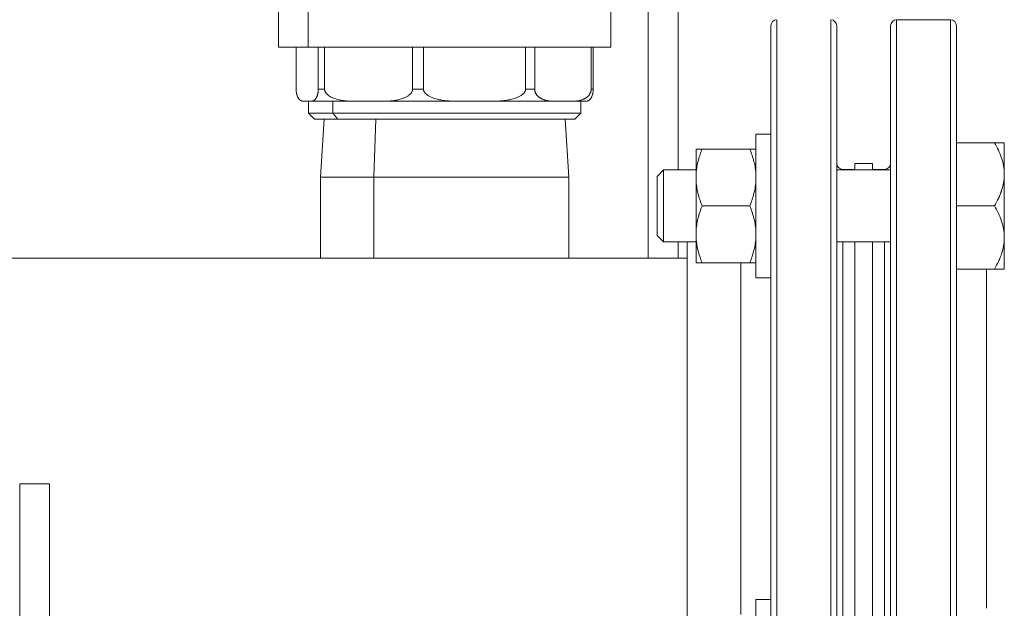
# Model space of a CAD drawing. Units: millimetres. Extents: x -293 to 828, y -51 to 942.
# Drawn here: x 411 to 444, y 219 to 239 of the extents above; entities that cross this region are included whole.
import ezdxf

# ---------------------------------------------------------------- set-up
doc = ezdxf.new("R2010")
doc.units = ezdxf.units.MM
doc.layers.add('1', color=7, linetype='Continuous', true_color=0xffffff)
doc.styles.add('Calibri', font='Calibri')
doc.dimstyles.get("Standard").update_dxf_attribs({"dimtxt": 0.18, "dimasz": 0.18, "dimexe": 0.18, "dimexo": 0.0625, "dimgap": 0.09, "dimtad": 0, "dimtih": 1, "dimtoh": 1, "dimdec": 4, "dimzin": 0, "dimdsep": 46, "dimtxsty": 'Standard', "dimcen": 0.09, "dimadec": 0, "dimazin": 0, "dimtfac": 1, "dimtdec": 4, "dimtofl": 0, "dimtmove": 0, "dimatfit": 3, "dimfxl": 0, "dimtolj": 1, "dimtzin": 0, "dimarcsym": 0})

# ---------------------------------------------------------------- blocks, each defined once
blk = doc.blocks.new('_U6')
at = {"layer": '1', "color": 18, "lineweight": 13}
for p, q in [((502.49, 248.744), (562.49, 248.744)), ((560.49, 248.744), (559.873, 245.244)), ((560.49, 248.744), (560.49, 248.744)), ((560.49, 248.744), (561.108, 245.244)), ((561.108, 245.244), (559.873, 245.244)), ((560.49, 138.244), (560.49, 245.244)), ((560.49, 134.744), (559.873, 138.244)), ((559.873, 138.244), (561.108, 138.244)), ((560.49, 134.744), (561.108, 138.244)), ((443.771, 134.744), (562.49, 134.744)), ((560.49, 134.744), (560.49, 134.744))]:
    blk.add_line(p, q, dxfattribs=at)
at = {"layer": '1', "color": 18, "linetype": 'Continuous', "lineweight": 13, "insert": (560.074, 181.696), "char_height": 8, "attachment_point": 7, "rotation": 90, "line_spacing_factor": 1.399613, "style": 'Calibri'}
blk.add_mtext('\\fCalibri|b0|i0;\\W1.0000;570', dxfattribs=at)
blk = doc.blocks.new('_ClosedBlank')
at = {"color": 0, "linetype": 'ByBlock', "lineweight": -2}
for p, q in [((-1, 0.166667), (0, 0)), ((-1, 0.166667), (-1, -0.166667)), ((0, 0), (-1, -0.166667))]:
    blk.add_line(p, q, dxfattribs=at)

msp = doc.modelspace()

# ---------------------------------------------------------------- linework, layer by layer
at = {"layer": '1', "color": 155, "linetype": 'Continuous', "lineweight": 13}
for p, q in [((432.771, 268.445), (432.771, 233.726)), ((420.411, 237.824), (420.411, 245.624)), ((436.071, 238.744), (436.071, 210.744)), ((437.871, 210.744), (437.871, 238.744)), ((440.071, 238.744), (440.071, 210.744)), ((441.871, 210.744), (441.871, 238.744)), ((420.748, 236.424), (420.959, 236.424)), ((423.898, 236.424), (424.261, 236.424)), ((427.675, 236.424), (427.979, 236.424)), ((429.868, 236.424), (429.934, 236.424)), ((421.232, 235.624), (421.232, 236.024)), ((421.397, 235.424), (421.232, 235.624)), ((422.602, 233.482), (422.671, 235.424)), ((438.271, 233.744), (438.271, 233.722)), ((439.671, 233.722), (439.671, 233.744)), ((422.602, 230.774), (422.602, 233.482)), ((432.771, 231.326), (432.771, 230.776)), ((438.271, 231.322), (438.271, 218.167)), ((439.671, 218.167), (439.671, 231.322)), ((434.871, 218.866), (434.871, 230.622)), ((443.071, 230.412), (443.071, 219.076))]:
    msp.add_line(p, q, dxfattribs=at)
at = {"layer": '1', "color": 18, "linetype": 'Continuous', "lineweight": 18}
for p, q in [((431.771, 230.776), (431.771, 259.744)), ((419.421, 245.624), (419.421, 237.824)), ((430.521, 237.824), (430.521, 245.624)), ((435.871, 210.944), (435.871, 238.544)), ((438.071, 238.544), (438.071, 210.944)), ((439.871, 210.944), (439.871, 238.544)), ((441.871, 238.744), (440.071, 238.744)), ((442.071, 238.544), (442.071, 210.944)), ((419.421, 237.824), (420.411, 237.824)), ((420.007, 237.824), (420.007, 236.424)), ((430.521, 237.824), (420.411, 237.824)), ((420.748, 236.424), (420.748, 237.824)), ((420.959, 237.824), (420.959, 236.424)), ((423.898, 236.424), (423.898, 237.824)), ((424.261, 237.824), (424.261, 236.424)), ((427.675, 236.424), (427.675, 237.824)), ((427.979, 237.824), (427.979, 236.424)), ((429.868, 236.424), (429.868, 237.824)), ((429.934, 237.824), (429.934, 236.424)), ((420.527, 236.024), (420.229, 236.024)), ((420.421, 236.024), (420.421, 235.624)), ((421.838, 236.024), (420.527, 236.024)), ((423.018, 236.024), (421.838, 236.024)), ((425.283, 236.024), (423.018, 236.024)), ((426.654, 236.024), (425.283, 236.024)), ((428.544, 236.024), (426.654, 236.024)), ((429.303, 236.024), (428.544, 236.024)), ((429.712, 236.024), (429.303, 236.024)), ((429.521, 235.624), (429.521, 236.024)), ((421.232, 235.624), (420.421, 235.624)), ((420.421, 235.624), (420.621, 235.424)), ((421.232, 235.624), (429.521, 235.624)), ((429.321, 235.424), (429.521, 235.624)), ((420.621, 235.424), (421.397, 235.424)), ((420.942, 235.424), (420.821, 233.482)), ((429.321, 235.424), (421.397, 235.424)), ((429.121, 233.482), (428.999, 235.424)), ((435.371, 234.922), (435.371, 230.122)), ((435.871, 234.922), (435.371, 234.922)), ((442.071, 234.632), (443.344, 234.632)), ((443.671, 234.632), (443.671, 233.577)), ((433.371, 233.562), (433.371, 234.422)), ((435.167, 234.422), (433.574, 234.422)), ((438.671, 233.944), (438.671, 233.722)), ((438.671, 233.722), (438.671, 233.944)), ((439.271, 233.944), (438.671, 233.944)), ((439.271, 233.944), (438.671, 233.944)), ((439.271, 233.944), (439.271, 233.722)), ((439.271, 233.722), (439.271, 233.944)), ((432.285, 233.722), (432.071, 233.508)), ((432.285, 233.722), (432.285, 231.322)), ((433.371, 233.722), (432.285, 233.722)), ((439.87, 233.722), (438.07, 233.722)), ((438.671, 233.744), (438.271, 233.744)), ((439.671, 233.744), (439.271, 233.744)), ((422.602, 233.482), (420.821, 233.482)), ((420.821, 233.482), (420.821, 230.774)), ((422.602, 233.482), (429.121, 233.482)), ((429.121, 230.774), (429.121, 233.482)), ((432.071, 231.536), (432.071, 233.508)), ((433.371, 233.383), (433.371, 233.562)), ((433.371, 231.662), (433.371, 233.383)), ((443.671, 233.577), (443.671, 231.467)), ((435.167, 232.522), (433.574, 232.522)), ((442.071, 232.522), (443.344, 232.522)), ((433.371, 231.483), (433.371, 231.662)), ((432.071, 231.536), (432.285, 231.322)), ((432.285, 231.322), (433.371, 231.322)), ((433.071, 218.166), (433.071, 231.322)), ((433.371, 230.622), (433.371, 231.483)), ((438.07, 231.322), (439.87, 231.322)), ((438.671, 231.322), (438.671, 218.166)), ((438.671, 218.166), (438.671, 231.322)), ((439.271, 231.322), (439.271, 218.166)), ((439.271, 218.166), (439.271, 231.322)), ((443.671, 231.467), (443.671, 230.412)), ((433.07, 230.774), (341.608, 230.774)), ((435.167, 230.622), (433.574, 230.622)), ((442.071, 230.412), (443.344, 230.412)), ((435.371, 230.122), (435.871, 230.122)), ((410.771, 223.239), (410.771, 218.704)), ((411.771, 223.239), (410.771, 223.239)), ((411.771, 223.239), (411.771, 218.704)), ((435.371, 219.366), (435.371, 214.566)), ((435.871, 219.366), (435.371, 219.366))]:
    msp.add_line(p, q, dxfattribs=at)
for centre, start, end in [((436.071, 238.544), 90, 180), ((437.871, 238.544), 0, 90), ((440.071, 238.544), 90, 180), ((441.871, 238.544), 0, 90), ((438.271, 233.944), 180, 270), ((439.671, 233.944), 270, 0)]:
    msp.add_arc(centre, 0.2, start, end, dxfattribs=at)
for points in [[(420.007, 236.424), (420.007, 236.19), (420.099, 236.024), (420.229, 236.024)], [(420.527, 236.024), (420.657, 236.024), (420.748, 236.19), (420.748, 236.424)], [(420.959, 236.424), (420.959, 236.19), (421.323, 236.024), (421.838, 236.024)], [(423.018, 236.024), (423.533, 236.024), (423.898, 236.19), (423.898, 236.424)], [(424.261, 236.424), (424.261, 236.19), (424.684, 236.024), (425.283, 236.024)], [(426.654, 236.024), (427.252, 236.024), (427.675, 236.19), (427.675, 236.424)], [(427.979, 236.424), (427.979, 236.19), (428.213, 236.024), (428.544, 236.024)], [(429.303, 236.024), (429.634, 236.024), (429.868, 236.19), (429.868, 236.424)], [(429.934, 236.424), (429.934, 236.19), (429.842, 236.024), (429.712, 236.024)]]:
    msp.add_rational_spline(points, [1, 0.804737854124, 0.804737854124, 1], degree=3, dxfattribs=at)
for points, knots in [([(443.671, 234.632), (443.67, 234.632), (443.67, 234.632), (443.67, 234.632), (443.669, 234.632), (443.668, 234.632), (443.666, 234.632), (443.66, 234.632), (443.654, 234.632), (443.631, 234.632), (443.608, 234.632), (443.55, 234.632), (443.515, 234.632), (443.466, 234.632), (443.455, 234.632), (443.434, 234.632), (443.423, 234.632), (443.391, 234.632), (443.368, 234.632), (443.344, 234.632)], [0, 0, 0, 0, 0.028617, 0.028617, 0.059952, 0.059952, 0.122622, 0.122622, 0.247962, 0.247962, 0.498641, 0.498641, 0.749321, 0.749321, 0.81199, 0.81199, 0.87466, 0.87466, 1, 1, 1, 1]), ([(443.344, 234.632), (443.392, 234.55), (443.436, 234.466), (443.515, 234.296), (443.55, 234.21), (443.608, 234.035), (443.631, 233.946), (443.654, 233.809), (443.66, 233.763), (443.665, 233.705), (443.666, 233.693), (443.668, 233.67), (443.67, 233.635), (443.671, 233.6), (443.671, 233.577)], [0, 0, 0, 0, 0.25, 0.25, 0.5, 0.5, 0.75, 0.75, 0.875, 0.875, 0.90625, 0.90625, 0.9375, 1, 1, 1, 1]), ([(433.574, 234.422), (433.56, 234.422), (433.547, 234.422), (433.527, 234.422), (433.521, 234.422), (433.509, 234.422), (433.502, 234.422), (433.473, 234.422), (433.452, 234.422), (433.417, 234.422), (433.402, 234.422), (433.381, 234.422), (433.374, 234.422), (433.371, 234.422)], [0, 0, 0, 0, 0.125, 0.125, 0.1875, 0.1875, 0.25, 0.25, 0.5, 0.5, 0.75, 0.75, 1, 1, 1, 1]), ([(433.371, 233.562), (433.374, 233.636), (433.381, 233.709), (433.403, 233.854), (433.417, 233.926), (433.452, 234.069), (433.483, 234.176), (433.521, 234.282), (433.54, 234.335), (433.547, 234.352), (433.56, 234.387), (433.567, 234.405), (433.574, 234.422)], [0, 0, 0, 0, 0.25, 0.25, 0.5, 0.5, 0.75, 0.875, 0.875, 0.9375, 0.9375, 1, 1, 1, 1]), ([(435.371, 234.422), (435.37, 234.422), (435.369, 234.422), (435.367, 234.422), (435.366, 234.422), (435.364, 234.422), (435.36, 234.422), (435.354, 234.422), (435.338, 234.422), (435.324, 234.422), (435.288, 234.422), (435.267, 234.422), (435.221, 234.422), (435.195, 234.422), (435.167, 234.422)], [0, 0, 0, 0, 0.0625, 0.0625, 0.09375, 0.09375, 0.125, 0.25, 0.25, 0.5, 0.5, 0.75, 0.75, 1, 1, 1, 1]), ([(435.167, 234.422), (435.174, 234.405), (435.181, 234.387), (435.194, 234.352), (435.214, 234.3), (435.257, 234.177), (435.289, 234.07), (435.324, 233.927), (435.338, 233.855), (435.36, 233.709), (435.367, 233.636), (435.371, 233.562)], [0, 0, 0, 0, 0.0625, 0.0625, 0.125, 0.25, 0.5, 0.5, 0.75, 0.75, 1, 1, 1, 1]), ([(433.574, 232.522), (433.567, 232.54), (433.56, 232.557), (433.547, 232.592), (433.527, 232.645), (433.484, 232.768), (433.453, 232.875), (433.417, 233.018), (433.403, 233.09), (433.381, 233.235), (433.374, 233.309), (433.371, 233.383)], [0, 0, 0, 0, 0.0625, 0.0625, 0.125, 0.25, 0.5, 0.5, 0.75, 0.75, 1, 1, 1, 1]), ([(435.371, 233.383), (435.367, 233.309), (435.36, 233.236), (435.338, 233.091), (435.324, 233.019), (435.289, 232.875), (435.258, 232.769), (435.22, 232.663), (435.201, 232.61), (435.194, 232.592), (435.181, 232.557), (435.174, 232.54), (435.167, 232.522)], [0, 0, 0, 0, 0.25, 0.25, 0.5, 0.5, 0.75, 0.875, 0.875, 0.9375, 0.9375, 1, 1, 1, 1]), ([(443.671, 233.577), (443.671, 233.531), (443.669, 233.486), (443.661, 233.395), (443.655, 233.35), (443.632, 233.214), (443.609, 233.125), (443.576, 233.024), (443.572, 233.013), (443.565, 232.991), (443.553, 232.958), (443.54, 232.925), (443.514, 232.86), (443.496, 232.817), (443.436, 232.689), (443.392, 232.605), (443.344, 232.522)], [0, 0, 0, 0, 0.125, 0.125, 0.25, 0.25, 0.5, 0.5, 0.53125, 0.53125, 0.5625, 0.625, 0.625, 0.75, 0.75, 1, 1, 1, 1]), ([(433.371, 231.662), (433.374, 231.736), (433.381, 231.809), (433.403, 231.954), (433.417, 232.026), (433.452, 232.169), (433.483, 232.276), (433.521, 232.382), (433.54, 232.435), (433.547, 232.452), (433.56, 232.487), (433.567, 232.505), (433.574, 232.522)], [0, 0, 0, 0, 0.25, 0.25, 0.5, 0.5, 0.75, 0.875, 0.875, 0.9375, 0.9375, 1, 1, 1, 1]), ([(435.167, 232.522), (435.174, 232.505), (435.181, 232.487), (435.194, 232.452), (435.214, 232.4), (435.257, 232.277), (435.289, 232.17), (435.324, 232.027), (435.338, 231.955), (435.36, 231.809), (435.367, 231.736), (435.371, 231.662)], [0, 0, 0, 0, 0.0625, 0.0625, 0.125, 0.25, 0.5, 0.5, 0.75, 0.75, 1, 1, 1, 1]), ([(443.344, 232.522), (443.392, 232.44), (443.436, 232.356), (443.515, 232.186), (443.55, 232.1), (443.608, 231.925), (443.631, 231.836), (443.654, 231.699), (443.66, 231.653), (443.665, 231.595), (443.666, 231.583), (443.668, 231.56), (443.67, 231.525), (443.671, 231.49), (443.671, 231.467)], [0, 0, 0, 0, 0.25, 0.25, 0.5, 0.5, 0.75, 0.75, 0.875, 0.875, 0.90625, 0.90625, 0.9375, 1, 1, 1, 1]), ([(433.574, 230.622), (433.567, 230.64), (433.56, 230.657), (433.547, 230.692), (433.527, 230.745), (433.484, 230.868), (433.453, 230.975), (433.417, 231.118), (433.403, 231.19), (433.381, 231.335), (433.374, 231.409), (433.371, 231.483)], [0, 0, 0, 0, 0.0625, 0.0625, 0.125, 0.25, 0.5, 0.5, 0.75, 0.75, 1, 1, 1, 1]), ([(435.371, 231.483), (435.367, 231.409), (435.36, 231.336), (435.338, 231.191), (435.324, 231.119), (435.289, 230.975), (435.258, 230.869), (435.22, 230.763), (435.201, 230.71), (435.194, 230.692), (435.181, 230.657), (435.174, 230.64), (435.167, 230.622)], [0, 0, 0, 0, 0.25, 0.25, 0.5, 0.5, 0.75, 0.875, 0.875, 0.9375, 0.9375, 1, 1, 1, 1]), ([(443.671, 231.467), (443.671, 231.421), (443.669, 231.376), (443.661, 231.285), (443.655, 231.24), (443.632, 231.104), (443.609, 231.015), (443.576, 230.914), (443.572, 230.903), (443.565, 230.881), (443.553, 230.848), (443.54, 230.815), (443.514, 230.75), (443.496, 230.707), (443.436, 230.579), (443.392, 230.495), (443.344, 230.412)], [0, 0, 0, 0, 0.125, 0.125, 0.25, 0.25, 0.5, 0.5, 0.53125, 0.53125, 0.5625, 0.625, 0.625, 0.75, 0.75, 1, 1, 1, 1]), ([(433.371, 230.622), (433.371, 230.622), (433.372, 230.622), (433.374, 230.622), (433.375, 230.622), (433.377, 230.622), (433.381, 230.622), (433.387, 230.622), (433.403, 230.622), (433.417, 230.622), (433.453, 230.622), (433.474, 230.622), (433.52, 230.622), (433.546, 230.622), (433.574, 230.622)], [0, 0, 0, 0, 0.0625, 0.0625, 0.09375, 0.09375, 0.125, 0.25, 0.25, 0.5, 0.5, 0.75, 0.75, 1, 1, 1, 1]), ([(435.167, 230.622), (435.181, 230.622), (435.194, 230.622), (435.214, 230.622), (435.22, 230.622), (435.232, 230.622), (435.239, 230.622), (435.268, 230.622), (435.289, 230.622), (435.324, 230.622), (435.339, 230.622), (435.36, 230.622), (435.367, 230.622), (435.371, 230.622)], [0, 0, 0, 0, 0.125, 0.125, 0.1875, 0.1875, 0.25, 0.25, 0.5, 0.5, 0.75, 0.75, 1, 1, 1, 1]), ([(443.344, 230.412), (443.368, 230.412), (443.391, 230.412), (443.423, 230.412), (443.434, 230.412), (443.455, 230.412), (443.466, 230.412), (443.515, 230.412), (443.55, 230.412), (443.608, 230.412), (443.631, 230.412), (443.654, 230.412), (443.66, 230.412), (443.666, 230.412), (443.668, 230.412), (443.669, 230.412), (443.67, 230.412), (443.67, 230.412), (443.671, 230.412), (443.671, 230.412)], [0, 0, 0, 0, 0.125087, 0.125087, 0.18763, 0.18763, 0.250173, 0.250173, 0.500346, 0.500346, 0.750519, 0.750519, 0.875606, 0.875606, 0.938149, 0.938149, 0.969421, 0.969421, 1, 1, 1, 1])]:
    msp.add_open_spline(points, degree=3, knots=knots, dxfattribs=at)

# ---------------------------------------------------------------- dimensions: what is measured, and where the dimension line sits
at = {"layer": '1', "color": 18, "linetype": 'Continuous', "lineweight": 13}
dim = msp.add_linear_dim(base=(560.49, 248.744), p1=(441.771, 134.744), p2=(500.49, 248.744), angle=90, dimstyle='Standard', override={"dimtxt": 8, "dimasz": 3.5, "dimexe": 2, "dimexo": 2, "dimgap": 4, "dimtad": 1, "dimtih": 0, "dimtoh": 0, "dimdec": 0, "dimlfac": 5, "dimdsep": 44, "dimlunit": 2, "dimtxsty": 'Calibri', "dimblk1": 'ClosedBlank', "dimblk2": 'ClosedBlank', "dimsah": 1, "dimse1": 0, "dimse2": 0, "dimsd1": 0, "dimsd2": 0, "dimclrd": 18, "dimclre": 18, "dimclrt": 18, "dimtol": 0, "dimtm": -0.1, "dimtfac": 0.3125, "dimtdec": 2, "dimtofl": 1, "dimtmove": 0, "dimlwd": 13, "dimlwe": 13}, dxfattribs=at)
dim.commit()
dim.dimension.update_dxf_attribs({"geometry": '_U6', "text_midpoint": (560.49, 191.744), "dimtype": 160})

doc.saveas('drawing.dxf')
